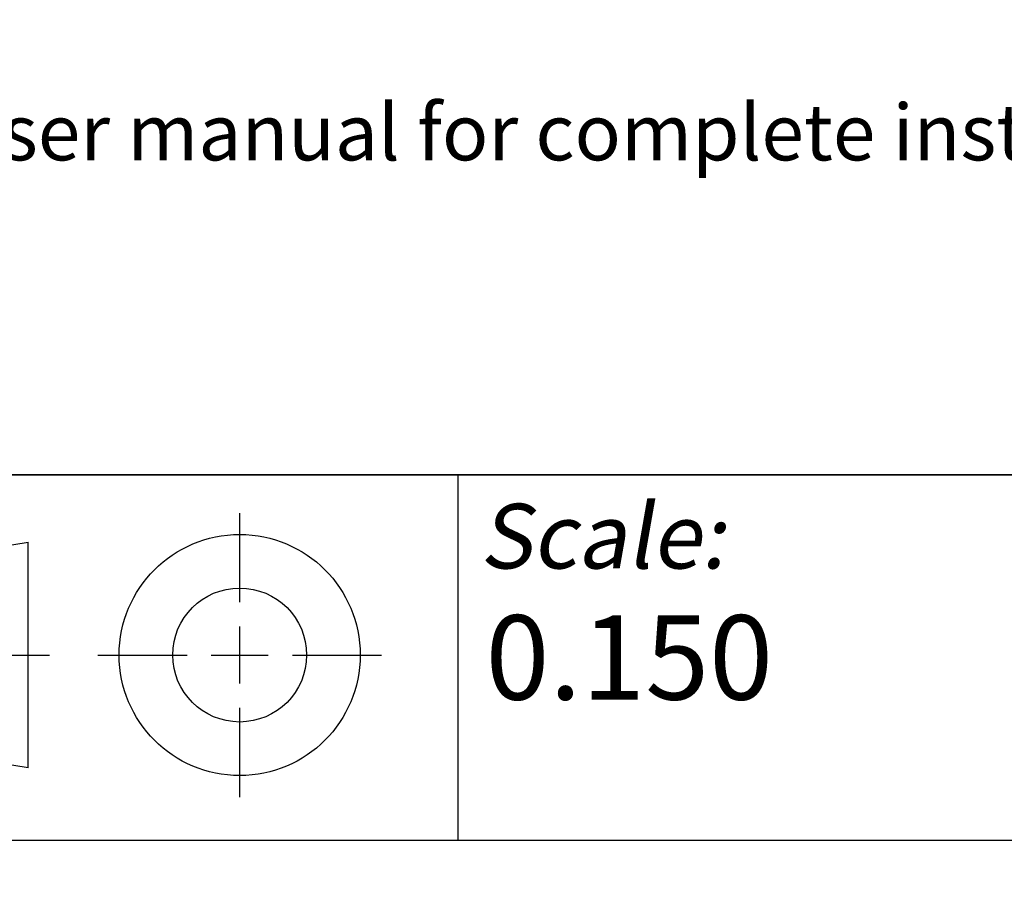
# Model space of a CAD drawing. Units: millimetres. Extents: x -1 to 4571, y -1 to 3232.
# Drawn here: x 3149 to 3419, y 278 to 513 of the extents above; entities that cross this region are included whole.
import ezdxf

# ---------------------------------------------------------------- set-up
doc = ezdxf.new("R2010")
doc.units = ezdxf.units.MM
doc.header["$LTSCALE"] = 251.307692
doc.layers.get('0').update_dxf_attribs({"linetype": 'CONTINUOUS'})
doc.styles.get("Standard").update_dxf_attribs({"font": 'txt', "width": 0.8})
doc.styles.add('TEXTSTYLE_2', font='txt', dxfattribs={"width": 0.8})
doc.styles.add('TEXTSTYLE_4', font='txt', dxfattribs={"width": 0.6})

# ---------------------------------------------------------------- blocks, each defined once
blk = doc.blocks.new('SYMBOL_5_BL0', base_point=(3152.32, 327.96))
at = {"color": 7, "linetype": 'Continuous'}
for p, q in [((3209.5, 353.49), (3209.5, 377.91)), ((3073.47, 357.39), (3151.62, 369.9)), ((3151.62, 308.25), (3151.62, 369.9)), ((3073.47, 357.39), (3073.47, 320.76)), ((3209.5, 331.26), (3209.5, 346.89)), ((3067.61, 339.08), (3098.2, 339.08)), ((3106.02, 339.08), (3121.65, 339.08)), ((3129.47, 339.08), (3157.48, 339.08)), ((3170.67, 339.08), (3195.09, 339.08)), ((3201.69, 339.08), (3217.32, 339.08)), ((3223.91, 339.08), (3248.34, 339.08)), ((3209.5, 300.24), (3209.5, 324.67)), ((3151.62, 308.25), (3073.47, 320.76)), ((3056.3, 278.02), (3056.5, 278.02)), ((3056.3, 278.02), (3056.5, 278.02))]:
    blk.add_line(p, q, dxfattribs=at)
for radius in [32.97, 18.32]:
    blk.add_circle((3209.5, 339.08), radius, dxfattribs=at)

msp = doc.modelspace()

# ---------------------------------------------------------------- linework, layer by layer
at = {"color": 5, "linetype": 'Continuous'}
for p, q in [((3038.462, 388.462), (4484.615, 388.462)), ((3269.231, 288.462), (3269.231, 388.462)), ((3038.462, 288.462), (4484.615, 288.462))]:
    msp.add_line(p, q, dxfattribs=at)
at = {"color": 2, "linetype": 'Continuous'}
for p, q in [((3038.462, 388.385), (4484.615, 388.385)), ((3269.231, 288.462), (3269.231, 388.385)), ((3038.462, 288.462), (4484.615, 288.462))]:
    msp.add_line(p, q, dxfattribs=at)

# ---------------------------------------------------------------- block references
at = {"color": 7, "linetype": 'Continuous'}
msp.add_blockref('SYMBOL_5_BL0', (3152.318, 327.964), dxfattribs=at)

# ---------------------------------------------------------------- texts
at = {"color": 2, "linetype": 'Continuous', "attachment_point": 1, "line_spacing_factor": 0.9}
for s, insert, char_height, width, style in [('Note:\\P \\PConsult user manual for complete installation {\\Ftxt.shx;\\W0.307692;\\H15.384615; }& operating instructions.', (3051.654, 512.834), 15.384615, 1046.15385, 'TEXTSTYLE_2'), ('\\Q10.0; Scale:', (3269.712, 380.44), 17.69231, 148.61538, 'TEXTSTYLE_4')]:
    msp.add_mtext(s, dxfattribs=dict(at, insert=insert, char_height=char_height, width=width, style=style))
at = {"color": 2, "linetype": 'Continuous', "insert": (3269.712, 349.962), "char_height": 23.0769, "width": 221.53846, "attachment_point": 1, "line_spacing_factor": 0.9}
msp.add_mtext(' 0.150', dxfattribs=at)

doc.saveas('drawing.dxf')
